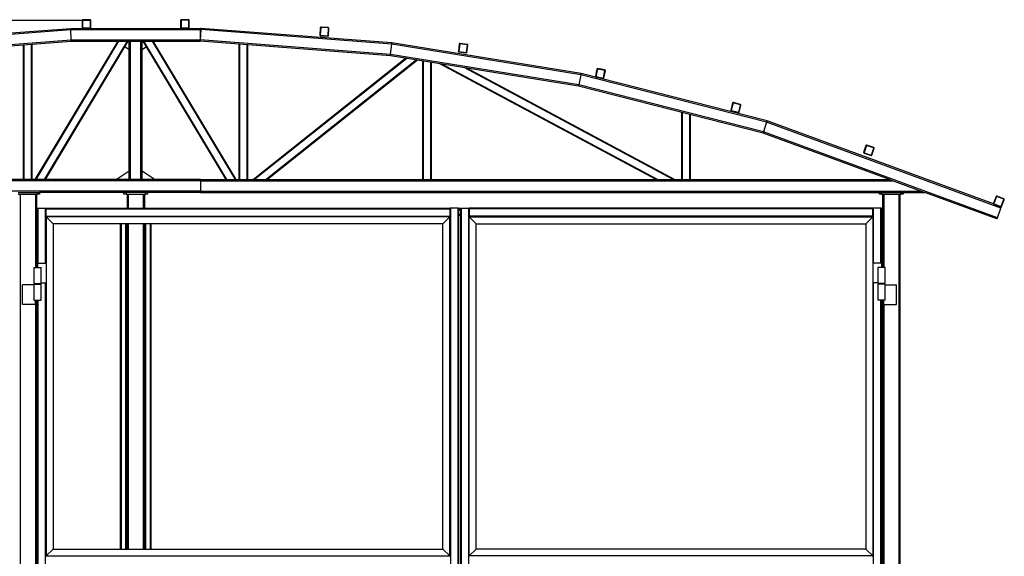
# Model space of a CAD drawing. Units: millimetres. Extents: x 36 to 10734, y -502 to 14605.
# Drawn here: x 5128 to 9690, y 12121 to 14605 of the extents above; entities that cross this region are included whole.
import ezdxf

# ---------------------------------------------------------------- set-up
doc = ezdxf.new("R2010")
doc.units = ezdxf.units.MM
doc.header["$PDSIZE"] = -1
doc.layers.add('размер', color=92, linetype='Continuous', lineweight=15)
doc.dimstyles.new('Размер М1.1', dxfattribs={"dimtxt": 300, "dimasz": 200, "dimexe": 1, "dimexo": 1, "dimgap": 50, "dimtad": 1, "dimdec": 0, "dimzin": 0, "dimtxsty": 'Standard', "dimcen": 2.5, "dimazin": 0, "dimtfac": 1, "dimtmove": 0, "dimatfit": 3, "dimfxl": 1, "dimtzin": 0, "dimarcsym": 0})

# ---------------------------------------------------------------- blocks, each defined once
blk = doc.blocks.new('*D16')
at = {"layer": 'Defpoints', "color": 0, "transparency": 16777216}
for p in [(641, 14602.1), (5455.8, 14602.1), (2065.7, 9797.1)]:
    blk.add_point(p, dxfattribs=at)
at = {"layer": 'размер', "color": 0, "lineweight": -2, "transparency": 16777216}
for p, q in [((5454.8, 14602.1), (640, 14602.1)), ((641, 9997.1), (641, 14402.1)), ((2064.7, 9797.1), (640, 9797.1))]:
    blk.add_line(p, q, dxfattribs=at)
at = {"layer": 'размер', "color": 0, "transparency": 16777216}
for points in [[(607.7, 14402.1), (674.3, 14402.1), (641, 14602.1)], [(607.7, 9997.1), (674.3, 9997.1), (641, 9797.1)]]:
    blk.add_solid(points, dxfattribs=at)
at = {"layer": 'размер', "color": 0, "transparency": 16777216, "insert": (291, 12330.4), "char_height": 300, "attachment_point": 2, "rotation": 90}
blk.add_mtext('{\\Ftxt|c204;4800}', dxfattribs=at)

msp = doc.modelspace()

# ---------------------------------------------------------------- linework, layer by layer
at = {"color": 7, "linetype": 'Continuous'}
for p, q in [((5417.8, 14602.1), (5417.8, 14568.1)), ((5419.8, 14602.1), (5419.8, 14568.1)), ((5454.8, 14605.1), (5420.8, 14605.1)), ((5454.8, 14603.1), (5420.8, 14603.1)), ((5455.8, 14568.1), (5455.8, 14602.1)), ((5457.8, 14568.1), (5457.8, 14602.1)), ((5873.6, 14602.1), (5873.6, 14568.1)), ((5875.6, 14602.1), (5875.6, 14568.1)), ((5910.6, 14605.1), (5876.6, 14605.1)), ((5910.6, 14603.1), (5876.6, 14603.1)), ((5911.6, 14568.1), (5911.6, 14602.1)), ((5913.6, 14568.1), (5913.6, 14602.1)), ((4479.1, 14498), (5364.6, 14565.1)), ((4479.8, 14492), (5364.8, 14559.1)), ((5364.6, 14565.1), (5420.8, 14565.1)), ((5364.8, 14559.1), (5364.6, 14565.1)), ((5364.6, 14565.1), (5364.8, 14559.1)), ((5364.8, 14559.1), (5965.7, 14559.1)), ((5366.6, 14511.1), (5364.8, 14559.1)), ((5420.8, 14567.1), (5454.8, 14567.1)), ((5420.8, 14565.1), (5454.8, 14565.1)), ((5454.8, 14565.1), (5876.6, 14565.1)), ((5876.6, 14567.1), (5910.6, 14567.1)), ((5876.6, 14565.1), (5910.6, 14565.1)), ((5910.6, 14565.1), (5965.7, 14565.1)), ((5966.6, 14559.1), (5964.8, 14511.1)), ((5965.7, 14559.1), (5965.7, 14565.1)), ((5966.8, 14565.1), (5965.7, 14565.1)), ((5965.7, 14511.1), (5965.7, 14559.1)), ((5966.8, 14565.1), (5966.6, 14559.1)), ((6851.6, 14492), (5966.6, 14559.1)), ((6852.3, 14498), (5966.8, 14565.1)), ((6520.9, 14568), (6518.7, 14534.1)), ((6522.9, 14567.9), (6520.7, 14534)), ((6557.9, 14566.7), (6523.9, 14568.8)), ((6558, 14568.7), (6524.1, 14570.8)), ((6556.6, 14531.7), (6558.8, 14565.6)), ((6558.6, 14531.5), (6560.8, 14565.5)), ((4485.5, 14444.3), (5366.6, 14511.1)), ((4486.2, 14438.3), (5366.8, 14505.1)), ((5200.4, 13865.1), (5584.4, 14505.1)), ((5203.9, 13865.1), (5587.9, 14505.1)), ((5243.5, 13865.1), (5627.5, 14505.1)), ((5247, 13865.1), (5631, 14505.1)), ((5366.6, 14511.1), (5965.7, 14511.1)), ((5366.8, 14505.1), (5366.6, 14511.1)), ((5366.6, 14511.1), (5366.8, 14505.1)), ((5366.8, 14505.1), (5635.7, 14505.1)), ((5581.9, 14500.9), (5575.7, 14505.1)), ((5635.7, 13865.1), (5635.7, 14505.1)), ((5635.7, 14505.1), (5641.7, 14505.1)), ((5641.7, 13865.1), (5641.7, 14505.1)), ((5641.7, 14505.1), (5689.7, 14505.1)), ((5689.7, 13865.1), (5689.7, 14505.1)), ((5689.7, 14505.1), (5695.7, 14505.1)), ((5695.7, 14505.1), (5964.6, 14505.1)), ((5695.7, 13865.1), (5695.7, 14505.1)), ((6084.4, 13865.1), (5700.4, 14505.1)), ((6087.9, 13865.1), (5703.9, 14505.1)), ((6127.5, 13865.1), (5743.5, 14505.1)), ((6131, 13865.1), (5747, 14505.1)), ((5755.7, 14505.1), (5749.5, 14500.9)), ((5964.8, 14511.1), (5964.6, 14505.1)), ((6845.3, 14438.3), (5964.6, 14505.1)), ((6846, 14444.3), (5964.8, 14511.1)), ((5965.7, 14505.1), (5965.7, 14511.1)), ((6521.5, 14530.9), (6555.4, 14528.7)), ((6521.6, 14532.9), (6555.6, 14530.7)), ((5145.7, 13865.1), (5145.7, 14488.3)), ((5148.7, 13865.1), (5148.7, 14488.5)), ((5182.7, 13865.1), (5182.7, 14491.1)), ((5185.7, 13865.1), (5185.7, 14491.3)), ((5635.7, 14465.1), (5615.2, 14478.7)), ((5716.2, 14478.7), (5695.7, 14465.1)), ((6145.7, 13865.1), (6145.7, 14491.3)), ((6148.7, 13865.1), (6148.7, 14491.1)), ((6182.7, 13865.1), (6182.7, 14488.5)), ((6185.7, 13865.1), (6185.7, 14488.3)), ((6846, 14444.3), (6851.6, 14492)), ((6851.6, 14492), (6852.3, 14498)), ((6852.3, 14498), (6851.6, 14492)), ((7728, 14350.3), (6851.6, 14492)), ((7729.2, 14356.2), (6852.3, 14498)), ((7164.6, 14492.7), (7160.3, 14459)), ((7166.6, 14492.4), (7162.2, 14458.7)), ((7201.4, 14489), (7167.7, 14493.3)), ((7201.7, 14490.9), (7168, 14495.3)), ((7198, 14454.1), (7202.3, 14487.8)), ((7199.9, 14453.9), (7204.3, 14487.6)), ((6917.6, 14426.6), (6211.3, 13865.1)), ((6921.6, 14426), (6216.1, 13865.1)), ((6967, 14418.7), (6270.8, 13865.1)), ((6971, 14418), (6275.6, 13865.1)), ((6845.3, 14438.3), (6846, 14444.3)), ((6846, 14444.3), (6845.3, 14438.3)), ((7717, 14297.4), (6845.3, 14438.3)), ((7718.2, 14303.3), (6846, 14444.3)), ((6995.7, 13865.1), (6995.7, 14414)), ((7162.9, 14455.6), (7196.6, 14451.3)), ((7163.1, 14457.6), (7196.8, 14453.3)), ((6998.7, 13865.1), (6998.7, 14413.5)), ((7032.7, 13865.1), (7032.7, 14408)), ((7035.7, 13865.1), (7035.7, 14407.5)), ((8077.2, 13865.1), (7074.4, 14401.3)), ((8083.6, 13865.1), (7083.6, 14399.8)), ((8155.7, 13865.1), (7186.9, 14383.1)), ((8162, 13865.1), (7196, 14381.6)), ((7802.2, 14376.3), (7795.7, 14342.9)), ((7804.2, 14375.9), (7797.7, 14342.6)), ((7838.7, 14370.2), (7805.3, 14376.7)), ((7839.1, 14372.2), (7805.7, 14378.7)), ((7833, 14335.7), (7839.5, 14369.1)), ((7835, 14335.3), (7841.5, 14368.7)), ((7728, 14350.3), (7718.2, 14303.3)), ((7729.2, 14356.2), (7728, 14350.3)), ((7728, 14350.3), (7729.2, 14356.2)), ((8588.4, 14131.3), (7728, 14350.3)), ((8590.2, 14137.1), (7729.2, 14356.2)), ((7798.1, 14339.4), (7831.5, 14332.9)), ((7798.5, 14341.4), (7831.8, 14334.9)), ((7718.2, 14303.3), (7717, 14297.4)), ((7717, 14297.4), (7718.2, 14303.3)), ((8572.4, 14079.7), (7717, 14297.4)), ((8574.2, 14085.4), (7718.2, 14303.3)), ((8431, 14219.4), (8422.4, 14186.5)), ((8433, 14218.9), (8424.4, 14186)), ((8467.1, 14211), (8434.2, 14219.6)), ((8467.6, 14213), (8434.7, 14221.6)), ((8459.2, 14176.9), (8467.8, 14209.8)), ((8461.1, 14176.4), (8469.7, 14209.3)), ((8195.7, 13865.1), (8195.7, 14175.5)), ((8198.7, 13865.1), (8198.7, 14174.8)), ((8232.7, 13865.1), (8232.7, 14166.1)), ((8235.7, 13865.1), (8235.7, 14165.4)), ((8424.6, 14182.9), (8457.5, 14174.3)), ((8425.1, 14184.8), (8458, 14176.2)), ((8588.4, 14131.3), (8574.2, 14085.4)), ((8590.2, 14137.1), (8588.4, 14131.3)), ((8588.4, 14131.3), (8590.2, 14137.1)), ((9674, 13733.1), (8588.4, 14131.3)), ((9640.2, 13751.9), (8590.2, 14137.1)), ((8574.2, 14085.4), (8572.4, 14079.7)), ((8572.4, 14079.7), (8574.2, 14085.4)), ((9157.5, 13865.1), (8572.4, 14079.7)), ((9657.4, 13688.1), (8574.2, 14085.4)), ((9048.6, 14022.6), (9037.9, 13990.4)), ((9050.5, 14022), (9039.8, 13989.7)), ((9084, 14011.9), (9051.7, 14022.6)), ((9084.6, 14013.8), (9052.3, 14024.5)), ((9073.9, 13978.4), (9084.6, 14010.7)), ((9075.8, 13977.8), (9086.5, 14010)), ((9039.8, 13986.6), (9072, 13975.9)), ((9040.4, 13988.5), (9072.7, 13977.8)), ((5575.7, 13865.1), (5635.7, 13905.1)), ((5695.7, 13905.1), (5755.7, 13865.1)), ((5965.7, 13859.1), (2157.5, 13859.1)), ((5635.7, 13865.1), (2173.9, 13865.1)), ((5641.7, 13865.1), (5635.7, 13865.1)), ((5689.7, 13865.1), (5641.7, 13865.1)), ((5695.7, 13865.1), (5689.7, 13865.1)), ((5965.7, 13865.1), (5695.7, 13865.1)), ((5965.7, 13865.1), (5965.7, 13859.1)), ((5965.7, 13865.1), (9157.5, 13865.1)), ((5965.7, 13859.1), (5965.7, 13811.1)), ((5965.7, 13859.1), (9173.9, 13859.1)), ((9157.5, 13865.1), (9173.9, 13859.1)), ((9173.9, 13859.1), (9304.7, 13811.1)), ((5965.7, 13811.1), (2026.7, 13811.1)), ((5120.7, 13805.1), (5210.7, 13805.1)), ((5120.7, 13797.1), (5210.7, 13797.1)), ((5205.7, 13797.1), (5205.7, 13457.1)), ((5210.7, 13797.1), (5210.7, 13805.1)), ((5210.7, 13805.1), (5220.7, 13805.1)), ((5220.7, 13797.1), (5210.7, 13797.1)), ((5965.7, 13805.1), (5220.7, 13805.1)), ((5220.7, 13805.1), (5220.7, 13797.1)), ((5610.7, 13797.1), (5610.7, 13805.1)), ((5620.7, 13797.1), (5610.7, 13797.1)), ((5620.7, 13805.1), (5620.7, 13797.1)), ((5620.7, 13797.1), (5710.7, 13797.1)), ((5625.7, 13797.1), (5625.7, 13732.1)), ((5705.7, 13797.1), (5705.7, 13732.1)), ((5710.7, 13797.1), (5710.7, 13805.1)), ((5720.7, 13797.1), (5710.7, 13797.1)), ((5720.7, 13805.1), (5720.7, 13797.1)), ((5965.7, 13811.1), (5965.7, 13805.1)), ((5965.7, 13811.1), (9304.7, 13811.1)), ((5965.7, 13805.1), (9110.7, 13805.1)), ((9110.7, 13797.1), (9110.7, 13805.1)), ((9110.7, 13805.1), (9120.7, 13805.1)), ((9120.7, 13797.1), (9110.7, 13797.1)), ((9120.7, 13805.1), (9120.7, 13797.1)), ((9120.7, 13805.1), (9210.7, 13805.1)), ((9120.7, 13797.1), (9210.7, 13797.1)), ((9125.7, 13797.1), (9125.7, 13457.1)), ((9205.7, 13797.1), (9205.7, 9894.9)), ((9210.7, 13797.1), (9210.7, 13805.1)), ((9210.7, 13805.1), (9220.7, 13805.1)), ((9220.7, 13797.1), (9210.7, 13797.1)), ((9220.7, 13805.1), (9321.1, 13805.1)), ((9220.7, 13805.1), (9220.7, 13797.1)), ((9304.7, 13811.1), (9321.1, 13805.1)), ((9655.4, 13682.4), (9321.1, 13805.1)), ((9652.2, 13786.7), (9639.5, 13755.2)), ((9654.1, 13786), (9641.3, 13754.5)), ((9686.9, 13773.8), (9655.4, 13786.6)), ((9687.7, 13775.7), (9656.1, 13788.4)), ((5205.7, 13732.1), (5210.7, 13732.1)), ((5210.7, 13477.1), (5210.7, 13732.1)), ((5210.7, 13732.1), (5213.7, 13732.1)), ((5213.7, 13732.1), (5247.7, 13732.1)), ((5247.7, 13732.1), (5250.7, 13732.1)), ((5250.7, 13732.1), (7120.7, 13732.1)), ((5250.7, 13729.1), (5250.7, 13732.1)), ((7123.7, 13732.1), (7120.7, 13732.1)), ((7120.7, 13729.1), (7120.7, 13732.1)), ((7157.7, 13732.1), (7123.7, 13732.1)), ((7123.7, 13732.1), (7123.7, 10082.1)), ((7157.7, 13732.1), (7157.7, 10082.1)), ((7160.7, 13732.1), (7157.7, 13732.1)), ((7160.7, 13732.1), (7170.7, 13732.1)), ((7160.7, 13732.1), (7160.7, 10082.1)), ((7170.7, 13732.1), (7170.7, 10082.1)), ((7170.7, 13732.1), (7173.7, 13732.1)), ((7173.7, 13732.1), (7173.7, 10082.1)), ((7173.7, 13732.1), (7207.7, 13732.1)), ((7207.7, 13732.1), (7207.7, 10082.1)), ((7207.7, 13732.1), (7210.7, 13732.1)), ((9080.7, 13732.1), (7210.7, 13732.1)), ((7210.7, 13729.1), (7210.7, 13732.1)), ((9083.7, 13732.1), (9080.7, 13732.1)), ((9080.7, 13729.1), (9080.7, 13732.1)), ((9117.7, 13732.1), (9083.7, 13732.1)), ((9120.7, 13732.1), (9117.7, 13732.1)), ((9120.7, 13732.1), (9125.7, 13732.1)), ((9120.7, 13477.1), (9120.7, 13732.1)), ((9121.7, 13728.1), (9125.7, 13732.1)), ((9641.2, 13751.3), (9672.7, 13738.6)), ((9641.9, 13753.2), (9673.4, 13740.4)), ((9657.4, 13688.1), (9674, 13733.1)), ((9674, 13733.1), (9676, 13738.8)), ((9674.7, 13741), (9687.5, 13772.5)), ((9676, 13738.8), (9675.6, 13739)), ((9676.6, 13740.2), (9689.3, 13771.8)), ((5205.7, 13728.1), (5210.7, 13728.1)), ((5205.7, 13700.1), (5210.7, 13700.1)), ((5250.7, 13729.1), (7120.7, 13729.1)), ((5250.7, 13695.1), (5250.7, 13729.1)), ((5250.7, 13695.1), (7120.7, 13695.1)), ((5250.7, 13692.1), (5250.7, 13695.1)), ((5250.7, 13692.1), (5250.7, 13477.1)), ((5250.7, 13692.1), (5282.7, 13660.1)), ((7120.7, 13692.1), (5250.7, 13692.1)), ((7088.7, 13660.1), (7120.7, 13692.1)), ((7120.7, 13729.1), (7120.7, 13695.1)), ((7120.7, 13692.1), (7120.7, 13695.1)), ((7120.7, 12122.1), (7120.7, 13692.1)), ((7160.7, 13728.1), (7170.7, 13728.1)), ((7160.7, 13700.1), (7170.7, 13700.1)), ((9080.7, 13729.1), (7210.7, 13729.1)), ((7210.7, 13729.1), (7210.7, 13695.1)), ((9080.7, 13695.1), (7210.7, 13695.1)), ((7210.7, 13692.1), (7210.7, 13695.1)), ((7210.7, 12122.1), (7210.7, 13692.1)), ((7242.7, 13660.1), (7210.7, 13692.1)), ((7210.7, 13692.1), (9080.7, 13692.1)), ((9080.7, 13692.1), (9048.7, 13660.1)), ((9080.7, 13695.1), (9080.7, 13729.1)), ((9080.7, 13692.1), (9080.7, 13695.1)), ((9080.7, 13692.1), (9080.7, 13477.1)), ((9120.7, 13728.1), (9121.7, 13728.1)), ((9120.7, 13727.1), (9121.7, 13728.1)), ((9121.7, 13728.1), (9121.7, 13457.1)), ((9655.4, 13682.4), (9657.4, 13688.1)), ((5282.7, 13660.1), (5282.7, 12154.1)), ((7088.7, 13660.1), (5282.7, 13660.1)), ((5593.7, 13660.1), (5593.7, 12154.1)), ((5621.7, 13660.1), (5621.7, 12154.1)), ((5625.7, 13660.1), (5625.7, 12154.1)), ((5705.7, 13660.1), (5705.7, 12154.1)), ((5709.7, 12154.1), (5709.7, 13660.1)), ((5737.7, 12154.1), (5737.7, 13660.1)), ((7088.7, 12154.1), (7088.7, 13660.1)), ((7242.7, 12154.1), (7242.7, 13660.1)), ((7242.7, 13660.1), (9048.7, 13660.1)), ((9048.7, 13660.1), (9048.7, 12154.1)), ((5193.2, 13457.1), (5193.2, 13383.1)), ((5193.2, 13457.1), (5228.2, 13457.1)), ((5210.7, 13477.1), (5250.7, 13477.1)), ((5210.7, 13477.1), (5210.7, 13457.1)), ((5228.2, 13383.1), (5228.2, 13457.1)), ((5250.7, 13477.1), (5250.7, 13387.1)), ((9080.7, 13477.1), (9080.7, 13387.1)), ((9120.7, 13477.1), (9080.7, 13477.1)), ((9103.2, 13457.1), (9103.2, 13383.1)), ((9138.2, 13457.1), (9103.2, 13457.1)), ((9120.7, 13477.1), (9120.7, 13457.1)), ((9138.2, 13383.1), (9138.2, 13457.1)), ((5193.2, 13377.1), (5140.7, 13377.1)), ((5140.7, 13287.1), (5140.7, 13377.1)), ((5193.2, 13383.1), (5228.2, 13383.1)), ((5193.2, 13381.1), (5193.2, 13307.1)), ((5193.2, 13381.1), (5228.2, 13381.1)), ((5195.2, 13383.1), (5195.2, 13381.1)), ((5226.2, 13381.1), (5226.2, 13383.1)), ((5228.2, 13387.1), (5250.7, 13387.1)), ((5228.2, 13307.1), (5228.2, 13381.1)), ((5250.7, 13387.1), (5250.7, 12122.1)), ((9103.2, 13387.1), (9080.7, 13387.1)), ((9080.7, 13387.1), (9080.7, 12122.1)), ((9138.2, 13383.1), (9103.2, 13383.1)), ((9103.2, 13381.1), (9103.2, 13307.1)), ((9138.2, 13381.1), (9103.2, 13381.1)), ((9105.2, 13383.1), (9105.2, 13381.1)), ((9136.2, 13381.1), (9136.2, 13383.1)), ((9138.2, 13307.1), (9138.2, 13381.1)), ((9138.2, 13377.1), (9190.7, 13377.1)), ((9190.7, 13287.1), (9190.7, 13377.1)), ((5200.7, 13287.1), (5140.7, 13287.1)), ((5193.2, 13307.1), (5228.2, 13307.1)), ((5200.7, 13287.1), (5200.7, 13307.1)), ((5205.7, 13307.1), (5205.7, 10407.1)), ((5210.7, 10427.1), (5210.7, 13307.1)), ((9138.2, 13307.1), (9103.2, 13307.1)), ((9120.7, 10427.1), (9120.7, 13307.1)), ((9121.7, 13307.1), (9121.7, 12006.1)), ((9125.7, 13307.1), (9125.7, 10407.1)), ((9130.7, 13287.1), (9130.7, 13307.1)), ((9130.7, 13287.1), (9190.7, 13287.1)), ((5250.7, 12122.1), (5282.7, 12154.1)), ((5282.7, 12154.1), (7088.7, 12154.1)), ((7088.7, 12154.1), (7120.7, 12122.1)), ((7210.7, 12122.1), (7242.7, 12154.1)), ((9048.7, 12154.1), (7242.7, 12154.1)), ((9048.7, 12154.1), (9080.7, 12122.1)), ((5250.7, 12119.1), (5250.7, 12122.1)), ((5250.7, 12122.1), (7120.7, 12122.1)), ((7120.7, 12119.1), (7120.7, 12122.1)), ((9080.7, 12122.1), (7210.7, 12122.1)), ((7210.7, 12119.1), (7210.7, 12122.1)), ((9080.7, 12119.1), (9080.7, 12122.1))]:
    msp.add_line(p, q, dxfattribs=at)
at = {"color": 8, "linetype": 'Continuous'}
for p, q in [((5966.6, 14559.1), (5965.7, 14559.1)), ((5130.7, 13797.1), (5130.7, 9896.6)), ((5200.7, 13797.1), (5200.7, 13457.1)), ((5630.7, 13797.1), (5630.7, 13732.1)), ((5700.7, 13797.1), (5700.7, 13732.1)), ((9130.7, 13797.1), (9130.7, 13457.1)), ((9200.7, 13797.1), (9200.7, 9896.6)), ((5213.7, 13477.1), (5213.7, 13732.1)), ((5247.7, 13477.1), (5247.7, 13732.1)), ((9083.7, 13477.1), (9083.7, 13732.1)), ((9117.7, 13477.1), (9117.7, 13732.1)), ((5205.7, 13725.1), (5210.7, 13725.1)), ((5205.7, 13704.1), (5210.7, 13704.1)), ((7160.7, 13725.1), (7170.7, 13725.1)), ((7160.7, 13704.1), (7170.7, 13704.1)), ((5597.7, 13660.1), (5597.7, 12154.1)), ((5618.7, 13660.1), (5618.7, 12154.1)), ((5630.7, 13660.1), (5630.7, 12154.1)), ((5700.7, 13660.1), (5700.7, 12154.1)), ((5712.7, 12154.1), (5712.7, 13660.1)), ((5733.7, 12154.1), (5733.7, 13660.1)), ((5247.7, 12002.1), (5247.7, 13387.1)), ((9083.7, 10427.1), (9083.7, 13387.1)), ((5200.7, 13287.1), (5200.7, 10407.1)), ((5213.7, 10427.1), (5213.7, 13307.1)), ((9117.7, 10427.1), (9117.7, 13307.1)), ((9130.7, 13287.1), (9130.7, 10407.1))]:
    msp.add_line(p, q, dxfattribs=at)
at = {"color": 7, "linetype": 'Continuous'}
for centre, radius, start, end in [((5420.8, 14602.1), 3, 90, 180), ((5420.8, 14602.1), 1, 90, 180), ((5454.8, 14602.1), 3, 0, 90), ((5454.8, 14602.1), 1, 0, 90), ((5876.6, 14602.1), 3, 90, 180), ((5876.6, 14602.1), 1, 90, 180), ((5910.6, 14602.1), 3, 0, 90), ((5910.6, 14602.1), 1, 0, 90), ((5420.8, 14568.1), 3, 180, 270), ((5420.8, 14568.1), 1, 180, 270), ((5454.8, 14568.1), 1, 270, 0), ((5454.8, 14568.1), 3, 270, 0), ((5876.6, 14568.1), 3, 180, 270), ((5876.6, 14568.1), 1, 180, 270), ((5910.6, 14568.1), 1, 270, 0), ((5910.6, 14568.1), 3, 270, 0), ((6523.9, 14567.8), 3, 86.3333, 176.3333), ((6523.9, 14567.8), 1, 86.3333, 176.3333), ((6557.8, 14565.7), 1, 356.3333, 86.3333), ((6557.8, 14565.7), 3, 356.3333, 86.3333), ((6521.7, 14533.9), 3, 176.3333, 266.3333), ((6521.7, 14533.9), 1, 176.3333, 266.3333), ((6555.6, 14531.7), 3, 266.3333, 356.3333), ((6555.6, 14531.7), 1, 266.3333, 356.3333), ((7167.6, 14492.3), 3, 82.6667, 172.6667), ((7167.6, 14492.3), 1, 82.6667, 172.6667), ((7201.3, 14488), 1, 352.6667, 82.6667), ((7201.3, 14488), 3, 352.6667, 82.6667), ((7163.2, 14458.6), 3, 172.6667, 262.6667), ((7163.2, 14458.6), 1, 172.6667, 262.6667), ((7197, 14454.2), 3, 262.6667, 352.6667), ((7197, 14454.2), 1, 262.6667, 352.6667), ((7805.1, 14375.8), 3, 79, 169), ((7805.1, 14375.8), 1, 79, 169), ((7838.5, 14369.3), 1, 349, 79), ((7838.5, 14369.3), 3, 349, 79), ((7798.6, 14342.4), 3, 169, 259), ((7798.6, 14342.4), 1, 169, 259), ((7832, 14335.9), 3, 259, 349), ((7832, 14335.9), 1, 259, 349), ((8425.3, 14185.8), 3, 165.3333, 255.3333), ((8425.3, 14185.8), 1, 165.3333, 255.3333), ((8433.9, 14218.7), 3, 75.3333, 165.3333), ((8433.9, 14218.7), 1, 75.3333, 165.3333), ((8466.8, 14210.1), 1, 345.3333, 75.3333), ((8466.8, 14210.1), 3, 345.3333, 75.3333), ((8458.2, 14177.2), 3, 255.3333, 345.3333), ((8458.2, 14177.2), 1, 255.3333, 345.3333), ((9051.4, 14021.7), 3, 71.6667, 161.6667), ((9051.4, 14021.7), 1, 71.6667, 161.6667), ((9083.7, 14011), 1, 341.6667, 71.6667), ((9083.7, 14011), 3, 341.6667, 71.6667), ((9040.7, 13989.4), 3, 161.6667, 251.6667), ((9040.7, 13989.4), 1, 161.6667, 251.6667), ((9073, 13978.7), 3, 251.6667, 341.6667), ((9073, 13978.7), 1, 251.6667, 341.6667), ((9655, 13785.6), 3, 68, 158), ((9655, 13785.6), 1, 68, 158), ((9686.5, 13772.9), 3, 338, 68), ((9642.3, 13754.1), 3, 158, 248), ((9642.3, 13754.1), 1, 158, 248), ((9673.8, 13741.4), 3, 248, 338), ((9673.8, 13741.4), 1, 248, 338), ((9686.5, 13772.9), 1, 338, 68)]:
    msp.add_arc(centre, radius, start, end, dxfattribs=at)

# ---------------------------------------------------------------- dimensions: what is measured, and where the dimension line sits
at = {"layer": 'размер'}
dim = msp.add_linear_dim(base=(641, 14602.1), p1=(2065.7, 9797.1), p2=(5455.8, 14602.1), angle=90, text='{\\Ftxt|c204;4800}', dimstyle='Размер М1.1', dxfattribs=at)
dim.commit()
dim.dimension.update_dxf_attribs({"geometry": '*D16', "text_midpoint": (641, 12330.4), "dimtype": 160})

doc.saveas('drawing.dxf')
